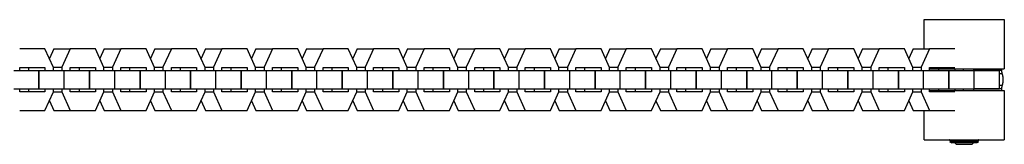
# Model space of a CAD drawing. Units: millimetres. Extents: x -905 to 2605, y -3080 to 3080.
# Drawn here: x -579 to -260, y -21 to 19 of the extents above; entities that cross this region are included whole.
import ezdxf

# ---------------------------------------------------------------- set-up
doc = ezdxf.new("R2010")
doc.units = ezdxf.units.MM
doc.layers.add('ORG1307CY 2D', color=7, linetype='Continuous', true_color=0x000000)

msp = doc.modelspace()

# ---------------------------------------------------------------- linework, layer by layer
at = {"layer": 'ORG1307CY 2D', "color": 18, "lineweight": -3, "true_color": 0x000000}
for points in [[(-286.06, 10), (-286.06, 19.5)], [(-286.06, 19.5), (-286.06, 19.5), (-260.06, 19.5), (-260.06, 19.5)], [(-260.06, 19.5), (-260.06, 3.5)], [(-570.8, 10), (-578.99, 10)], [(-568.07, 4), (-570.8, 10)], [(-567.96, 10), (-569.38, 6.88)], [(-567.96, 10), (-562.62, 10)], [(-562.62, 10), (-565.35, 4.01)], [(-554.43, 10), (-562.62, 10)], [(-551.7, 4), (-554.43, 10)], [(-551.58, 10), (-553.01, 6.88)], [(-551.58, 10), (-546.24, 10)], [(-546.24, 10), (-548.97, 4.01)], [(-538.05, 10), (-546.24, 10)], [(-535.32, 4), (-538.05, 10)], [(-535.21, 10), (-536.63, 6.88)], [(-535.21, 10), (-529.87, 10)], [(-529.87, 10), (-532.59, 4.01)], [(-521.68, 10), (-529.87, 10)], [(-518.95, 4), (-521.68, 10)], [(-518.83, 10), (-520.26, 6.88)], [(-518.83, 10), (-513.49, 10)], [(-513.49, 10), (-516.22, 4.01)], [(-505.3, 10), (-513.49, 10)], [(-502.57, 4), (-505.3, 10)], [(-502.46, 10), (-503.88, 6.88)], [(-502.46, 10), (-497.12, 10)], [(-497.12, 10), (-499.84, 4.01)], [(-488.93, 10), (-497.12, 10)], [(-486.2, 4), (-488.93, 10)], [(-486.08, 10), (-487.51, 6.88)], [(-486.08, 10), (-480.74, 10)], [(-480.74, 10), (-483.47, 4.01)], [(-472.55, 10), (-480.74, 10)], [(-469.82, 4), (-472.55, 10)], [(-469.71, 10), (-471.13, 6.88)], [(-469.71, 10), (-464.36, 10)], [(-464.36, 10), (-467.09, 4.01)], [(-456.18, 10), (-464.36, 10)], [(-453.45, 4), (-456.18, 10)], [(-453.33, 10), (-454.76, 6.88)], [(-453.33, 10), (-447.99, 10)], [(-447.99, 10), (-450.72, 4.01)], [(-439.8, 10), (-447.99, 10)], [(-437.07, 4), (-439.8, 10)], [(-436.96, 10), (-438.38, 6.88)], [(-436.96, 10), (-431.61, 10)], [(-431.61, 10), (-434.34, 4.01)], [(-423.43, 10), (-431.61, 10)], [(-420.7, 4), (-423.43, 10)], [(-420.58, 10), (-422, 6.88)], [(-420.58, 10), (-415.24, 10)], [(-415.24, 10), (-417.97, 4.01)], [(-407.05, 10), (-415.24, 10)], [(-404.32, 4), (-407.05, 10)], [(-404.21, 10), (-405.63, 6.88)], [(-404.21, 10), (-398.86, 10)], [(-398.86, 10), (-401.59, 4.01)], [(-390.68, 10), (-398.86, 10)], [(-387.95, 4), (-390.68, 10)], [(-387.83, 10), (-389.25, 6.88)], [(-387.83, 10), (-382.49, 10)], [(-382.49, 10), (-385.22, 4.01)], [(-374.3, 10), (-382.49, 10)], [(-371.57, 4), (-374.3, 10)], [(-371.46, 10), (-372.88, 6.88)], [(-371.46, 10), (-366.11, 10)], [(-366.11, 10), (-368.84, 4.01)], [(-357.92, 10), (-366.11, 10)], [(-355.2, 4), (-357.92, 10)], [(-355.08, 10), (-356.5, 6.88)], [(-355.08, 10), (-349.74, 10)], [(-349.74, 10), (-352.47, 4.01)], [(-341.55, 10), (-349.74, 10)], [(-338.82, 4), (-341.55, 10)], [(-338.71, 10), (-340.13, 6.88)], [(-338.71, 10), (-333.36, 10)], [(-333.36, 10), (-336.09, 4.01)], [(-325.17, 10), (-333.36, 10)], [(-322.44, 4), (-325.17, 10)], [(-322.33, 10), (-323.75, 6.88)], [(-322.33, 10), (-316.99, 10)], [(-316.99, 10), (-319.72, 4.01)], [(-308.8, 10), (-316.99, 10)], [(-306.07, 4), (-308.8, 10)], [(-305.96, 10), (-307.38, 6.88)], [(-305.96, 10), (-300.61, 10)], [(-300.61, 10), (-303.34, 4.01)], [(-292.42, 10), (-300.61, 10)], [(-289.69, 4), (-292.42, 10)], [(-289.58, 10), (-291, 6.88)], [(-289.58, 10), (-284.24, 10)], [(-284.24, 10), (-286.97, 4.01)], [(-276.06, 10), (-284.24, 10)], [(-578.99, 4), (-570.8, 4)], [(-578.99, 3.01), (-578.99, 4)], [(-576.15, 4), (-576.15, 3.01)], [(-570.8, 4), (-570.8, 3.01)], [(-568.08, 4.01), (-565.35, 4.01)], [(-568.07, 3.01), (-568.07, 4)], [(-565.35, 4.01), (-565.35, 3.01)], [(-562.62, 4), (-554.43, 4)], [(-562.62, 3.01), (-562.62, 4)], [(-559.77, 4), (-559.77, 3.01)], [(-554.43, 4), (-554.43, 3.01)], [(-551.7, 4.01), (-548.97, 4.01)], [(-551.7, 3.01), (-551.7, 4)], [(-548.97, 4.01), (-548.97, 3.01)], [(-546.24, 4), (-538.05, 4)], [(-546.24, 3.01), (-546.24, 4)], [(-543.4, 4), (-543.4, 3.01)], [(-538.05, 4), (-538.05, 3.01)], [(-535.33, 4.01), (-532.59, 4.01)], [(-535.32, 3.01), (-535.32, 4)], [(-532.59, 4.01), (-532.59, 3.01)], [(-529.87, 4), (-521.68, 4)], [(-529.87, 3.01), (-529.87, 4)], [(-527.02, 4), (-527.02, 3.01)], [(-521.68, 4), (-521.68, 3.01)], [(-518.95, 4.01), (-516.22, 4.01)], [(-518.95, 3.01), (-518.95, 4)], [(-516.22, 4.01), (-516.22, 3.01)], [(-513.49, 4), (-505.3, 4)], [(-513.49, 3.01), (-513.49, 4)], [(-510.65, 4), (-510.65, 3.01)], [(-505.3, 4), (-505.3, 3.01)], [(-502.58, 4.01), (-499.84, 4.01)], [(-502.57, 3.01), (-502.57, 4)], [(-499.84, 4.01), (-499.84, 3.01)], [(-497.11, 4), (-488.93, 4)], [(-497.11, 3.01), (-497.11, 4)], [(-494.27, 4), (-494.27, 3.01)], [(-488.93, 4), (-488.93, 3.01)], [(-486.2, 4.01), (-483.47, 4.01)], [(-486.2, 3.01), (-486.2, 4)], [(-483.47, 4.01), (-483.47, 3.01)], [(-480.74, 4), (-472.55, 4)], [(-480.74, 3.01), (-480.74, 4)], [(-477.9, 4), (-477.9, 3.01)], [(-472.55, 4), (-472.55, 3.01)], [(-469.83, 4.01), (-467.09, 4.01)], [(-469.82, 3.01), (-469.82, 4)], [(-467.09, 4.01), (-467.09, 3.01)], [(-464.36, 4), (-456.18, 4)], [(-464.36, 3.01), (-464.36, 4)], [(-461.52, 4), (-461.52, 3.01)], [(-456.18, 4), (-456.18, 3.01)], [(-453.45, 4.01), (-450.72, 4.01)], [(-453.45, 3.01), (-453.45, 4)], [(-450.72, 4.01), (-450.72, 3.01)], [(-447.99, 4), (-439.8, 4)], [(-447.99, 3.01), (-447.99, 4)], [(-445.14, 4), (-445.14, 3.01)], [(-439.8, 4), (-439.8, 3.01)], [(-437.08, 4.01), (-434.34, 4.01)], [(-437.07, 3.01), (-437.07, 4)], [(-434.34, 4.01), (-434.34, 3.01)], [(-431.61, 4), (-423.43, 4)], [(-431.61, 3.01), (-431.61, 4)], [(-428.77, 4), (-428.77, 3.01)], [(-423.43, 4), (-423.43, 3.01)], [(-420.7, 4.01), (-417.97, 4.01)], [(-420.7, 3.01), (-420.7, 4)], [(-417.97, 4.01), (-417.97, 3.01)], [(-415.24, 4), (-407.05, 4)], [(-415.24, 3.01), (-415.24, 4)], [(-412.39, 4), (-412.39, 3.01)], [(-407.05, 4), (-407.05, 3.01)], [(-404.32, 4.01), (-401.59, 4.01)], [(-404.32, 3.01), (-404.32, 4)], [(-401.59, 4.01), (-401.59, 3.01)], [(-398.86, 4), (-390.68, 4)], [(-398.86, 3.01), (-398.86, 4)], [(-396.02, 4), (-396.02, 3.01)], [(-390.68, 4), (-390.68, 3.01)], [(-387.95, 4.01), (-385.22, 4.01)], [(-387.95, 3.01), (-387.95, 4)], [(-385.22, 4.01), (-385.22, 3.01)], [(-382.49, 4), (-374.3, 4)], [(-382.49, 3.01), (-382.49, 4)], [(-379.64, 4), (-379.64, 3.01)], [(-374.3, 4), (-374.3, 3.01)], [(-371.57, 4.01), (-368.84, 4.01)], [(-371.57, 3.01), (-371.57, 4)], [(-368.84, 4.01), (-368.84, 3.01)], [(-366.11, 4), (-357.92, 4)], [(-366.11, 3.01), (-366.11, 4)], [(-363.27, 4), (-363.27, 3.01)], [(-357.92, 4), (-357.92, 3.01)], [(-355.2, 4.01), (-352.47, 4.01)], [(-355.2, 3.01), (-355.2, 4)], [(-352.47, 4.01), (-352.47, 3.01)], [(-349.74, 4), (-341.55, 4)], [(-349.74, 3.01), (-349.74, 4)], [(-346.89, 4), (-346.89, 3.01)], [(-341.55, 4), (-341.55, 3.01)], [(-338.82, 4.01), (-336.09, 4.01)], [(-338.82, 3.01), (-338.82, 4)], [(-336.09, 4.01), (-336.09, 3.01)], [(-333.36, 4), (-325.17, 4)], [(-333.36, 3.01), (-333.36, 4)], [(-330.52, 4), (-330.52, 3.01)], [(-325.17, 4), (-325.17, 3.01)], [(-322.45, 4.01), (-319.72, 4.01)], [(-322.44, 3.01), (-322.44, 4)], [(-319.72, 4.01), (-319.72, 3.01)], [(-316.99, 4), (-308.8, 4)], [(-316.99, 3.01), (-316.99, 4)], [(-314.14, 4), (-314.14, 3.01)], [(-308.8, 4), (-308.8, 3.01)], [(-306.07, 4.01), (-303.34, 4.01)], [(-306.07, 3.01), (-306.07, 4)], [(-303.34, 4.01), (-303.34, 3.01)], [(-300.61, 4), (-292.42, 4)], [(-300.61, 3.01), (-300.61, 4)], [(-297.77, 4), (-297.77, 3.01)], [(-292.42, 4), (-292.42, 3.01)], [(-289.7, 4.01), (-286.97, 4.01)], [(-289.69, 3.01), (-289.69, 4)], [(-286.97, 4.01), (-286.97, 3.01)], [(-284.24, 3.01), (-284.24, 4)], [(-284.24, 4), (-276.06, 4)], [(-284.24, 3.5), (-260.06, 3.5), (-260.06, 3.5)], [(-281.39, 3.5), (-281.39, 3.01)], [(-276.05, 3.5), (-276.05, 3.01)], [(-273.32, 3.01), (-273.32, 3.5)], [(-270.06, 3.5), (-270.06, 3.01)], [(-260.96, 3.5), (-260.96, 3.02)], [(-580.94, 3.01), (-572.75, 3.01)], [(-572.75, -2.99), (-572.75, 3.01)], [(-572.64, 3.01), (-564.57, 3.01)], [(-572.64, -2.99), (-572.64, 3.01)], [(-564.57, 3.01), (-556.38, 3.01)], [(-564.57, -2.99), (-564.57, 3.01)], [(-556.38, -2.99), (-556.38, 3.01)], [(-556.27, 3.01), (-548.19, 3.01)], [(-556.27, -2.99), (-556.27, 3.01)], [(-548.19, 3.01), (-540, 3.01)], [(-548.19, -2.99), (-548.19, 3.01)], [(-540, -2.99), (-540, 3.01)], [(-539.89, 3.01), (-531.81, 3.01)], [(-539.89, -2.99), (-539.89, 3.01)], [(-531.81, 3.01), (-523.63, 3.01)], [(-531.81, -2.99), (-531.81, 3.01)], [(-523.63, -2.99), (-523.63, 3.01)], [(-523.51, 3.01), (-515.44, 3.01)], [(-523.51, -2.99), (-523.51, 3.01)], [(-515.44, 3.01), (-507.25, 3.01)], [(-515.44, -2.99), (-515.44, 3.01)], [(-507.25, -2.99), (-507.25, 3.01)], [(-507.14, 3.01), (-499.06, 3.01)], [(-507.14, -2.99), (-507.14, 3.01)], [(-499.06, 3.01), (-490.88, 3.01)], [(-499.06, -2.99), (-499.06, 3.01)], [(-490.88, -2.99), (-490.88, 3.01)], [(-490.76, 3.01), (-482.69, 3.01)], [(-490.76, -2.99), (-490.76, 3.01)], [(-482.69, 3.01), (-474.5, 3.01)], [(-482.69, -2.99), (-482.69, 3.01)], [(-474.5, -2.99), (-474.5, 3.01)], [(-474.39, 3.01), (-466.31, 3.01)], [(-474.39, -2.99), (-474.39, 3.01)], [(-466.31, 3.01), (-458.12, 3.01)], [(-466.31, -2.99), (-466.31, 3.01)], [(-458.12, -2.99), (-458.12, 3.01)], [(-458.01, 3.01), (-449.94, 3.01)], [(-458.01, -2.99), (-458.01, 3.01)], [(-449.94, 3.01), (-441.75, 3.01)], [(-449.94, -2.99), (-449.94, 3.01)], [(-441.75, -2.99), (-441.75, 3.01)], [(-441.64, 3.01), (-433.56, 3.01)], [(-441.64, -2.99), (-441.64, 3.01)], [(-433.56, 3.01), (-425.37, 3.01)], [(-433.56, -2.99), (-433.56, 3.01)], [(-425.37, -2.99), (-425.37, 3.01)], [(-425.26, 3.01), (-417.19, 3.01)], [(-425.26, -2.99), (-425.26, 3.01)], [(-417.19, 3.01), (-409, 3.01)], [(-417.19, -2.99), (-417.19, 3.01)], [(-409, -2.99), (-409, 3.01)], [(-408.89, 3.01), (-400.81, 3.01)], [(-408.89, -2.99), (-408.89, 3.01)], [(-400.81, 3.01), (-392.62, 3.01)], [(-400.81, -2.99), (-400.81, 3.01)], [(-392.62, -2.99), (-392.62, 3.01)], [(-392.51, 3.01), (-384.44, 3.01)], [(-392.51, -2.99), (-392.51, 3.01)], [(-384.44, 3.01), (-376.25, 3.01)], [(-384.44, -2.99), (-384.44, 3.01)], [(-376.25, -2.99), (-376.25, 3.01)], [(-376.14, 3.01), (-368.06, 3.01)], [(-376.14, -2.99), (-376.14, 3.01)], [(-368.06, 3.01), (-359.87, 3.01)], [(-368.06, -2.99), (-368.06, 3.01)], [(-359.87, -2.99), (-359.87, 3.01)], [(-359.76, 3.01), (-351.69, 3.01)], [(-359.76, -2.99), (-359.76, 3.01)], [(-351.69, 3.01), (-343.5, 3.01)], [(-351.69, -2.99), (-351.69, 3.01)], [(-343.5, -2.99), (-343.5, 3.01)], [(-343.39, 3.01), (-335.31, 3.01)], [(-343.39, -2.99), (-343.39, 3.01)], [(-335.31, 3.01), (-327.12, 3.01)], [(-335.31, -2.99), (-335.31, 3.01)], [(-327.12, -2.99), (-327.12, 3.01)], [(-327.01, 3.01), (-318.94, 3.01)], [(-327.01, -2.99), (-327.01, 3.01)], [(-318.94, 3.01), (-310.75, 3.01)], [(-318.94, -2.99), (-318.94, 3.01)], [(-310.75, -2.99), (-310.75, 3.01)], [(-310.64, 3.01), (-302.56, 3.01)], [(-310.64, -2.99), (-310.64, 3.01)], [(-302.56, 3.01), (-294.37, 3.01)], [(-302.56, -2.99), (-302.56, 3.01)], [(-294.37, -2.99), (-294.37, 3.01)], [(-294.26, 3.01), (-286.18, 3.01)], [(-294.26, -2.99), (-294.26, 3.01)], [(-286.18, 3.01), (-278, 3.01)], [(-286.18, -2.99), (-286.18, 3.01)], [(-278, -2.99), (-278, 3.01)], [(-277.89, 3.01), (-269.81, 3.01)], [(-277.89, -2.99), (-277.89, 3.01)], [(-260.96, 3.02), (-270.06, 3.02)], [(-269.81, -2.99), (-269.81, 3.01)], [(-269.81, 3.01), (-261.62, 3.01)], [(-261.62, -2.99), (-261.62, 3.01)], [(-260.79, 1.92), (-261.62, 1.92)], [(-260.96, 3.02), (-260.96, 2.95), (-260.95, 2.88), (-260.95, 2.81), (-260.95, 2.74), (-260.94, 2.66), (-260.93, 2.59), (-260.92, 2.52), (-260.91, 2.45), (-260.9, 2.38), (-260.89, 2.31), (-260.88, 2.24), (-260.86, 2.18), (-260.84, 2.11), (-260.83, 2.05), (-260.81, 1.99), (-260.79, 1.92)], [(-260.79, 1.92), (-260.76, 1.82), (-260.72, 1.72), (-260.69, 1.61), (-260.67, 1.5), (-260.64, 1.38), (-260.62, 1.27), (-260.59, 1.15), (-260.57, 1.03), (-260.55, 0.9), (-260.54, 0.78), (-260.53, 0.65), (-260.51, 0.52), (-260.51, 0.39), (-260.5, 0.26), (-260.5, 0.13), (-260.49, 0), (-260.5, -0.13), (-260.5, -0.26), (-260.51, -0.39), (-260.51, -0.52), (-260.53, -0.65), (-260.54, -0.78), (-260.55, -0.9), (-260.57, -1.03), (-260.59, -1.15), (-260.62, -1.27), (-260.64, -1.38), (-260.67, -1.5), (-260.69, -1.61), (-260.72, -1.72), (-260.76, -1.82), (-260.79, -1.92)], [(-580.94, -2.99), (-572.75, -2.99)], [(-578.99, -4), (-578.99, -2.99)], [(-576.15, -2.99), (-576.15, -4)], [(-572.64, -2.99), (-564.57, -2.99)], [(-570.8, -2.99), (-570.8, -4)], [(-568.07, -4), (-568.07, -2.99)], [(-565.35, -2.99), (-565.35, -3.99)], [(-564.57, -2.99), (-556.38, -2.99)], [(-562.62, -4), (-562.62, -2.99)], [(-559.77, -2.99), (-559.77, -4)], [(-556.27, -2.99), (-548.19, -2.99)], [(-554.43, -2.99), (-554.43, -4)], [(-551.7, -4), (-551.7, -2.99)], [(-548.97, -2.99), (-548.97, -3.99)], [(-548.19, -2.99), (-540, -2.99)], [(-546.24, -4), (-546.24, -2.99)], [(-543.4, -2.99), (-543.4, -4)], [(-539.89, -2.99), (-531.81, -2.99)], [(-538.05, -2.99), (-538.05, -4)], [(-535.32, -4), (-535.32, -2.99)], [(-532.59, -2.99), (-532.59, -3.99)], [(-531.81, -2.99), (-523.63, -2.99)], [(-529.87, -4), (-529.87, -2.99)], [(-527.02, -2.99), (-527.02, -4)], [(-523.51, -2.99), (-515.44, -2.99)], [(-521.68, -2.99), (-521.68, -4)], [(-518.95, -4), (-518.95, -2.99)], [(-516.22, -2.99), (-516.22, -3.99)], [(-515.44, -2.99), (-507.25, -2.99)], [(-513.49, -4), (-513.49, -2.99)], [(-510.65, -2.99), (-510.65, -4)], [(-507.14, -2.99), (-499.06, -2.99)], [(-505.3, -2.99), (-505.3, -4)], [(-502.57, -4), (-502.57, -2.99)], [(-499.84, -2.99), (-499.84, -3.99)], [(-499.06, -2.99), (-490.88, -2.99)], [(-497.11, -4), (-497.11, -2.99)], [(-494.27, -2.99), (-494.27, -4)], [(-490.76, -2.99), (-482.69, -2.99)], [(-488.93, -2.99), (-488.93, -4)], [(-486.2, -4), (-486.2, -2.99)], [(-483.47, -2.99), (-483.47, -3.99)], [(-482.69, -2.99), (-474.5, -2.99)], [(-480.74, -4), (-480.74, -2.99)], [(-477.9, -2.99), (-477.9, -4)], [(-474.39, -2.99), (-466.31, -2.99)], [(-472.55, -2.99), (-472.55, -4)], [(-469.82, -4), (-469.82, -2.99)], [(-467.09, -2.99), (-467.09, -3.99)], [(-466.31, -2.99), (-458.12, -2.99)], [(-464.36, -4), (-464.36, -2.99)], [(-461.52, -2.99), (-461.52, -4)], [(-458.01, -2.99), (-449.94, -2.99)], [(-456.18, -2.99), (-456.18, -4)], [(-453.45, -4), (-453.45, -2.99)], [(-450.72, -2.99), (-450.72, -3.99)], [(-449.94, -2.99), (-441.75, -2.99)], [(-447.99, -4), (-447.99, -2.99)], [(-445.14, -2.99), (-445.14, -4)], [(-441.64, -2.99), (-433.56, -2.99)], [(-439.8, -2.99), (-439.8, -4)], [(-437.07, -4), (-437.07, -2.99)], [(-434.34, -2.99), (-434.34, -3.99)], [(-433.56, -2.99), (-425.37, -2.99)], [(-431.61, -4), (-431.61, -2.99)], [(-428.77, -2.99), (-428.77, -4)], [(-425.26, -2.99), (-417.19, -2.99)], [(-423.43, -2.99), (-423.43, -4)], [(-420.7, -4), (-420.7, -2.99)], [(-417.97, -2.99), (-417.97, -3.99)], [(-417.19, -2.99), (-409, -2.99)], [(-415.24, -4), (-415.24, -2.99)], [(-412.39, -2.99), (-412.39, -4)], [(-408.89, -2.99), (-400.81, -2.99)], [(-407.05, -2.99), (-407.05, -4)], [(-404.32, -4), (-404.32, -2.99)], [(-401.59, -2.99), (-401.59, -3.99)], [(-400.81, -2.99), (-392.62, -2.99)], [(-398.86, -4), (-398.86, -2.99)], [(-396.02, -2.99), (-396.02, -4)], [(-392.51, -2.99), (-384.44, -2.99)], [(-390.68, -2.99), (-390.68, -4)], [(-387.95, -4), (-387.95, -2.99)], [(-385.22, -2.99), (-385.22, -3.99)], [(-384.44, -2.99), (-376.25, -2.99)], [(-382.49, -4), (-382.49, -2.99)], [(-379.64, -2.99), (-379.64, -4)], [(-376.14, -2.99), (-368.06, -2.99)], [(-374.3, -2.99), (-374.3, -4)], [(-371.57, -4), (-371.57, -2.99)], [(-368.84, -2.99), (-368.84, -3.99)], [(-368.06, -2.99), (-359.87, -2.99)], [(-366.11, -4), (-366.11, -2.99)], [(-363.27, -2.99), (-363.27, -4)], [(-359.76, -2.99), (-351.69, -2.99)], [(-357.92, -2.99), (-357.92, -4)], [(-355.2, -4), (-355.2, -2.99)], [(-352.47, -2.99), (-352.47, -3.99)], [(-351.69, -2.99), (-343.5, -2.99)], [(-349.74, -4), (-349.74, -2.99)], [(-346.89, -2.99), (-346.89, -4)], [(-343.39, -2.99), (-335.31, -2.99)], [(-341.55, -2.99), (-341.55, -4)], [(-338.82, -4), (-338.82, -2.99)], [(-336.09, -2.99), (-336.09, -3.99)], [(-335.31, -2.99), (-327.12, -2.99)], [(-333.36, -4), (-333.36, -2.99)], [(-330.52, -2.99), (-330.52, -4)], [(-327.01, -2.99), (-318.94, -2.99)], [(-325.17, -2.99), (-325.17, -4)], [(-322.44, -4), (-322.44, -2.99)], [(-319.72, -2.99), (-319.72, -3.99)], [(-318.94, -2.99), (-310.75, -2.99)], [(-316.99, -4), (-316.99, -2.99)], [(-314.14, -2.99), (-314.14, -4)], [(-310.64, -2.99), (-302.56, -2.99)], [(-308.8, -2.99), (-308.8, -4)], [(-306.07, -4), (-306.07, -2.99)], [(-303.34, -2.99), (-303.34, -3.99)], [(-302.56, -2.99), (-294.37, -2.99)], [(-300.61, -4), (-300.61, -2.99)], [(-297.77, -2.99), (-297.77, -4)], [(-294.26, -2.99), (-286.18, -2.99)], [(-292.42, -2.99), (-292.42, -4)], [(-289.69, -4), (-289.69, -2.99)], [(-286.97, -2.99), (-286.97, -3.99)], [(-286.18, -2.99), (-278, -2.99)], [(-284.24, -4), (-284.24, -2.99)], [(-281.39, -2.99), (-281.39, -3.5)], [(-277.89, -2.99), (-269.81, -2.99)], [(-276.05, -2.99), (-276.05, -3.5)], [(-273.32, -3.5), (-273.32, -2.99)], [(-270.06, -2.99), (-270.06, -3.5)], [(-260.96, -3.02), (-270.06, -3.02)], [(-269.81, -2.99), (-261.62, -2.99)], [(-260.79, -1.92), (-261.62, -1.92)], [(-260.79, -1.92), (-260.81, -1.99), (-260.83, -2.05), (-260.84, -2.11), (-260.86, -2.18), (-260.88, -2.24), (-260.89, -2.31), (-260.9, -2.38), (-260.91, -2.45), (-260.92, -2.52), (-260.93, -2.59), (-260.94, -2.66), (-260.95, -2.74), (-260.95, -2.81), (-260.95, -2.88), (-260.96, -2.95), (-260.96, -3.02)], [(-260.96, -3.02), (-260.96, -3.5)], [(-570.8, -4), (-578.99, -4)], [(-570.8, -10), (-568.07, -4)], [(-568.07, -3.99), (-565.35, -3.99)], [(-565.35, -3.99), (-562.62, -10)], [(-554.43, -4), (-562.62, -4)], [(-557.04, -4), (-557.04, -4)], [(-554.43, -10), (-551.7, -4)], [(-551.7, -3.99), (-548.97, -3.99)], [(-548.97, -3.99), (-546.24, -10)], [(-538.05, -4), (-546.24, -4)], [(-540.67, -4), (-540.67, -4)], [(-538.05, -10), (-535.32, -4)], [(-535.32, -3.99), (-532.59, -3.99)], [(-532.59, -3.99), (-529.87, -10)], [(-521.68, -4), (-529.87, -4)], [(-521.68, -10), (-518.95, -4)], [(-518.95, -3.99), (-516.22, -3.99)], [(-516.22, -3.99), (-513.49, -10)], [(-505.3, -4), (-513.49, -4)], [(-507.92, -4), (-507.92, -4)], [(-505.3, -10), (-502.57, -4)], [(-502.57, -3.99), (-499.84, -3.99)], [(-499.84, -3.99), (-497.12, -10)], [(-488.93, -4), (-497.11, -4)], [(-491.54, -4), (-491.54, -4)], [(-488.93, -10), (-486.2, -4)], [(-486.2, -3.99), (-483.47, -3.99)], [(-483.47, -3.99), (-480.74, -10)], [(-472.55, -4), (-480.74, -4)], [(-475.17, -4), (-475.17, -4)], [(-472.55, -10), (-469.82, -4)], [(-469.82, -3.99), (-467.09, -3.99)], [(-467.09, -3.99), (-464.37, -10)], [(-456.18, -4), (-464.36, -4)], [(-458.79, -4), (-458.79, -4)], [(-456.18, -10), (-453.45, -4)], [(-453.45, -3.99), (-450.72, -3.99)], [(-450.72, -3.99), (-447.99, -10)], [(-439.8, -4), (-447.99, -4)], [(-439.8, -10), (-437.07, -4)], [(-437.07, -3.99), (-434.34, -3.99)], [(-434.34, -3.99), (-431.61, -10)], [(-423.43, -4), (-431.61, -4)], [(-426.04, -4), (-426.04, -4)], [(-423.43, -10), (-420.7, -4)], [(-420.7, -3.99), (-417.97, -3.99)], [(-417.97, -3.99), (-415.24, -10)], [(-407.05, -4), (-415.24, -4)], [(-409.66, -4), (-409.66, -4)], [(-407.05, -10), (-404.32, -4)], [(-404.32, -3.99), (-401.59, -3.99)], [(-401.59, -3.99), (-398.86, -10)], [(-390.68, -4), (-398.86, -4)], [(-393.29, -4), (-393.29, -4)], [(-390.68, -10), (-387.95, -4)], [(-387.95, -3.99), (-385.22, -3.99)], [(-385.22, -3.99), (-382.49, -10)], [(-374.3, -4), (-382.49, -4)], [(-376.91, -4), (-376.91, -4)], [(-374.3, -10), (-371.57, -4)], [(-371.57, -3.99), (-368.84, -3.99)], [(-368.84, -3.99), (-366.11, -10)], [(-357.92, -4), (-366.11, -4)], [(-360.54, -4), (-360.54, -4)], [(-357.92, -10), (-355.2, -4)], [(-355.2, -3.99), (-352.47, -3.99)], [(-352.47, -3.99), (-349.74, -10)], [(-341.55, -4), (-349.74, -4)], [(-344.16, -4), (-344.16, -4)], [(-341.55, -10), (-338.82, -4)], [(-338.82, -3.99), (-336.09, -3.99)], [(-336.09, -3.99), (-333.36, -10)], [(-325.17, -4), (-333.36, -4)], [(-327.79, -4), (-327.79, -4)], [(-325.17, -10), (-322.44, -4)], [(-322.44, -3.99), (-319.72, -3.99)], [(-319.72, -3.99), (-316.99, -10)], [(-308.8, -4), (-316.99, -4)], [(-311.41, -4), (-311.41, -4)], [(-308.8, -10), (-306.07, -4)], [(-306.07, -3.99), (-303.34, -3.99)], [(-303.34, -3.99), (-300.61, -10)], [(-292.42, -4), (-300.61, -4)], [(-295.04, -4), (-295.04, -4)], [(-292.42, -10), (-289.69, -4)], [(-289.69, -3.99), (-286.97, -3.99)], [(-286.97, -3.99), (-284.24, -10)], [(-284.24, -3.5), (-260.06, -3.5), (-260.06, -3.5)], [(-276.06, -4), (-284.24, -4)], [(-260.06, -3.5), (-260.06, -19.5)], [(-569.38, -6.87), (-567.96, -10)], [(-553.01, -6.87), (-551.59, -10)], [(-536.63, -6.87), (-535.21, -10)], [(-520.26, -6.87), (-518.83, -10)], [(-503.88, -6.87), (-502.46, -10)], [(-487.5, -6.87), (-486.08, -10)], [(-471.13, -6.87), (-469.71, -10)], [(-454.75, -6.87), (-453.33, -10)], [(-438.38, -6.87), (-436.96, -10)], [(-422, -6.87), (-420.58, -10)], [(-405.63, -6.87), (-404.21, -10)], [(-389.25, -6.87), (-387.83, -10)], [(-372.88, -6.87), (-371.46, -10)], [(-356.5, -6.87), (-355.08, -10)], [(-340.13, -6.87), (-338.71, -10)], [(-323.75, -6.87), (-322.33, -10)], [(-307.38, -6.87), (-305.96, -10)], [(-291, -6.87), (-289.58, -10)], [(-578.99, -10), (-570.8, -10)], [(-567.96, -10), (-562.62, -10)], [(-562.62, -10), (-554.43, -10)], [(-551.59, -10), (-546.24, -10)], [(-546.24, -10), (-538.05, -10)], [(-535.21, -10), (-529.87, -10)], [(-529.87, -10), (-521.68, -10)], [(-518.83, -10), (-513.49, -10)], [(-513.49, -10), (-505.3, -10)], [(-502.46, -10), (-497.12, -10)], [(-497.12, -10), (-488.93, -10)], [(-486.08, -10), (-480.74, -10)], [(-480.74, -10), (-472.55, -10)], [(-469.71, -10), (-464.37, -10)], [(-464.37, -10), (-456.18, -10)], [(-453.33, -10), (-447.99, -10)], [(-447.99, -10), (-439.8, -10)], [(-436.96, -10), (-431.61, -10)], [(-431.61, -10), (-423.43, -10)], [(-420.58, -10), (-415.24, -10)], [(-415.24, -10), (-407.05, -10)], [(-404.21, -10), (-398.86, -10)], [(-398.86, -10), (-390.68, -10)], [(-387.83, -10), (-382.49, -10)], [(-382.49, -10), (-374.3, -10)], [(-371.46, -10), (-366.11, -10)], [(-366.11, -10), (-357.92, -10)], [(-355.08, -10), (-349.74, -10)], [(-349.74, -10), (-341.55, -10)], [(-338.71, -10), (-333.36, -10)], [(-333.36, -10), (-325.17, -10)], [(-322.33, -10), (-316.99, -10)], [(-316.99, -10), (-308.8, -10)], [(-305.96, -10), (-300.61, -10)], [(-300.61, -10), (-292.42, -10)], [(-289.58, -10), (-284.24, -10)], [(-286.06, -19.5), (-286.06, -10)], [(-284.24, -10), (-276.06, -10)], [(-286.06, -19.5), (-286.06, -19.5), (-260.06, -19.5), (-260.06, -19.5)], [(-277.63, -19.83), (-277.63, -19.82), (-277.63, -19.81), (-277.63, -19.8), (-277.64, -19.79), (-277.64, -19.78), (-277.64, -19.77), (-277.64, -19.76), (-277.64, -19.75), (-277.64, -19.74), (-277.65, -19.73), (-277.65, -19.72), (-277.65, -19.71), (-277.65, -19.7), (-277.66, -19.69), (-277.66, -19.68), (-277.67, -19.68), (-277.67, -19.67), (-277.67, -19.66), (-277.68, -19.65), (-277.68, -19.64), (-277.69, -19.63), (-277.69, -19.62), (-277.7, -19.61), (-277.7, -19.6), (-277.71, -19.6), (-277.72, -19.59), (-277.72, -19.58), (-277.73, -19.57), (-277.73, -19.56), (-277.74, -19.55), (-277.75, -19.55), (-277.76, -19.54), (-277.76, -19.53), (-277.77, -19.53), (-277.77, -19.52), (-277.78, -19.52), (-277.79, -19.51), (-277.79, -19.51), (-277.8, -19.5), (-277.81, -19.5)], [(-277.63, -19.83), (-277.63, -19.83), (-277.63, -19.83), (-277.63, -19.83), (-277.63, -19.83), (-277.63, -19.83), (-277.63, -19.83), (-277.63, -19.83), (-277.63, -19.83), (-277.63, -19.83), (-277.63, -19.83), (-277.63, -19.83), (-268.72, -19.83), (-268.47, -19.83), (-268.47, -19.83), (-268.47, -19.83), (-268.47, -19.83), (-268.47, -19.83), (-268.47, -19.83), (-268.47, -19.83), (-268.47, -19.83)], [(-276.06, -19.83), (-277.63, -19.83), (-277.63, -19.83), (-277.63, -19.83), (-277.63, -19.83), (-277.63, -19.83), (-277.63, -19.83), (-277.63, -19.83), (-277.63, -19.83)], [(-268.47, -20.03), (-268.47, -20.03), (-268.47, -20.03), (-277.63, -20.04), (-277.63, -20.04), (-277.63, -20.04), (-277.63, -20.04), (-277.63, -20.04), (-277.63, -20.04), (-277.63, -20.04), (-277.63, -20.04)], [(-268.47, -20.03), (-268.47, -20.04), (-268.47, -20.05), (-268.47, -20.06), (-268.47, -20.07), (-268.47, -20.08), (-268.47, -20.09), (-268.47, -20.1), (-268.47, -20.11), (-268.48, -20.12), (-268.48, -20.13), (-268.48, -20.14), (-268.48, -20.15), (-268.49, -20.16), (-268.49, -20.17), (-268.49, -20.18), (-268.5, -20.19), (-268.5, -20.2), (-268.51, -20.21), (-268.51, -20.22), (-268.52, -20.23), (-268.52, -20.24), (-268.53, -20.25), (-268.53, -20.26), (-268.54, -20.26), (-268.54, -20.27), (-268.55, -20.28), (-268.55, -20.29), (-268.56, -20.3), (-268.57, -20.31), (-268.57, -20.31), (-268.58, -20.32), (-268.59, -20.33), (-268.6, -20.34), (-268.61, -20.35), (-268.62, -20.36), (-268.63, -20.37), (-268.64, -20.37), (-268.65, -20.38), (-268.67, -20.39), (-268.68, -20.4), (-268.69, -20.4), (-268.7, -20.41), (-268.71, -20.41), (-268.73, -20.42), (-268.74, -20.43), (-268.75, -20.43), (-268.77, -20.43), (-268.78, -20.44), (-268.79, -20.44), (-268.81, -20.44), (-268.82, -20.45), (-268.83, -20.45), (-268.84, -20.45), (-268.85, -20.45), (-268.86, -20.45), (-268.87, -20.45), (-268.88, -20.45), (-268.92, -20.45), (-277.22, -20.46), (-277.22, -20.46), (-277.22, -20.46), (-277.22, -20.46), (-277.22, -20.46), (-277.23, -20.46), (-277.24, -20.46), (-277.24, -20.46), (-277.25, -20.46), (-277.26, -20.46), (-277.28, -20.45), (-277.3, -20.45), (-277.31, -20.45), (-277.31, -20.45), (-277.32, -20.45), (-277.33, -20.44), (-277.34, -20.44), (-277.35, -20.44), (-277.36, -20.43), (-277.37, -20.43), (-277.38, -20.43), (-277.39, -20.42), (-277.39, -20.42), (-277.4, -20.41), (-277.41, -20.41), (-277.42, -20.41), (-277.43, -20.4), (-277.43, -20.4), (-277.44, -20.39), (-277.45, -20.39), (-277.46, -20.38), (-277.46, -20.38), (-277.47, -20.37), (-277.48, -20.37), (-277.48, -20.36), (-277.49, -20.36), (-277.5, -20.35), (-277.5, -20.34), (-277.51, -20.34), (-277.52, -20.33), (-277.52, -20.32), (-277.53, -20.31), (-277.54, -20.31), (-277.54, -20.3), (-277.55, -20.29), (-277.56, -20.28), (-277.56, -20.27), (-277.57, -20.27), (-277.57, -20.26), (-277.58, -20.25), (-277.58, -20.24), (-277.59, -20.23), (-277.59, -20.22), (-277.6, -20.21), (-277.6, -20.2), (-277.6, -20.19), (-277.61, -20.18), (-277.61, -20.17), (-277.61, -20.16), (-277.62, -20.15), (-277.62, -20.14), (-277.62, -20.13), (-277.62, -20.12), (-277.63, -20.11), (-277.63, -20.1), (-277.63, -20.09), (-277.63, -20.08), (-277.63, -20.07), (-277.63, -20.06), (-277.63, -20.05), (-277.63, -20.04)], [(-277.63, -20.04), (-277.63, -20.04), (-277.63, -20.04), (-277.63, -20.04), (-277.63, -20.04), (-277.62, -20.04), (-277.57, -20.04), (-277.38, -20.04), (-276.62, -20.04), (-274.16, -20.04)], [(-277.22, -20.46), (-277.22, -20.46), (-277.22, -20.46), (-277.22, -20.46), (-277.22, -20.46), (-277.22, -20.46), (-277.22, -20.46), (-277.22, -20.46), (-268.89, -20.45), (-268.88, -20.45), (-268.88, -20.45), (-268.88, -20.45), (-268.88, -20.45), (-268.88, -20.45), (-268.88, -20.45), (-268.88, -20.45)], [(-276.06, -20.04), (-276.06, -19.83)], [(-276.06, -20.5), (-276.06, -20.46)], [(-275.97, -20.5), (-276.03, -20.5), (-276.05, -20.5), (-276.05, -20.5), (-276.06, -20.5), (-276.06, -20.5), (-276.06, -20.5), (-276.06, -20.5), (-276.06, -20.5), (-276.06, -20.5)], [(-275.56, -21), (-276.06, -20.5)], [(-270.06, -20.5), (-275.97, -20.5)], [(-275.48, -21), (-275.56, -21)], [(-270.56, -21), (-275.48, -21)], [(-274.16, -20.04), (-268.47, -20.03), (-268.47, -20.03), (-268.47, -20.03), (-268.47, -20.03), (-268.47, -20.03), (-268.47, -20.03), (-268.47, -20.03)], [(-270.06, -20.5), (-270.56, -21)], [(-270.06, -19.83), (-270.06, -20.04)], [(-268.47, -19.83), (-268.47, -19.83), (-268.47, -19.83), (-268.47, -19.83), (-268.47, -19.83), (-268.47, -19.83), (-268.47, -19.83), (-268.47, -19.83), (-268.47, -19.83), (-268.47, -19.83), (-268.47, -19.83), (-268.47, -19.83), (-270.06, -19.83)], [(-270.06, -20.45), (-270.06, -20.5)], [(-268.31, -19.5), (-268.32, -19.5), (-268.33, -19.51), (-268.34, -19.52), (-268.34, -19.53), (-268.35, -19.54), (-268.36, -19.55), (-268.37, -19.55), (-268.37, -19.56), (-268.38, -19.57), (-268.39, -19.58), (-268.39, -19.59), (-268.4, -19.59), (-268.4, -19.6), (-268.41, -19.61), (-268.41, -19.62), (-268.42, -19.63), (-268.42, -19.64), (-268.43, -19.65), (-268.43, -19.66), (-268.44, -19.67), (-268.44, -19.68), (-268.44, -19.68), (-268.45, -19.69), (-268.45, -19.7), (-268.45, -19.71), (-268.45, -19.72), (-268.46, -19.73), (-268.46, -19.74), (-268.46, -19.75), (-268.46, -19.76), (-268.46, -19.77), (-268.46, -19.78), (-268.47, -19.79), (-268.47, -19.8), (-268.47, -19.81), (-268.47, -19.83)]]:
    msp.add_lwpolyline(points, dxfattribs=at)

doc.saveas('drawing.dxf')
